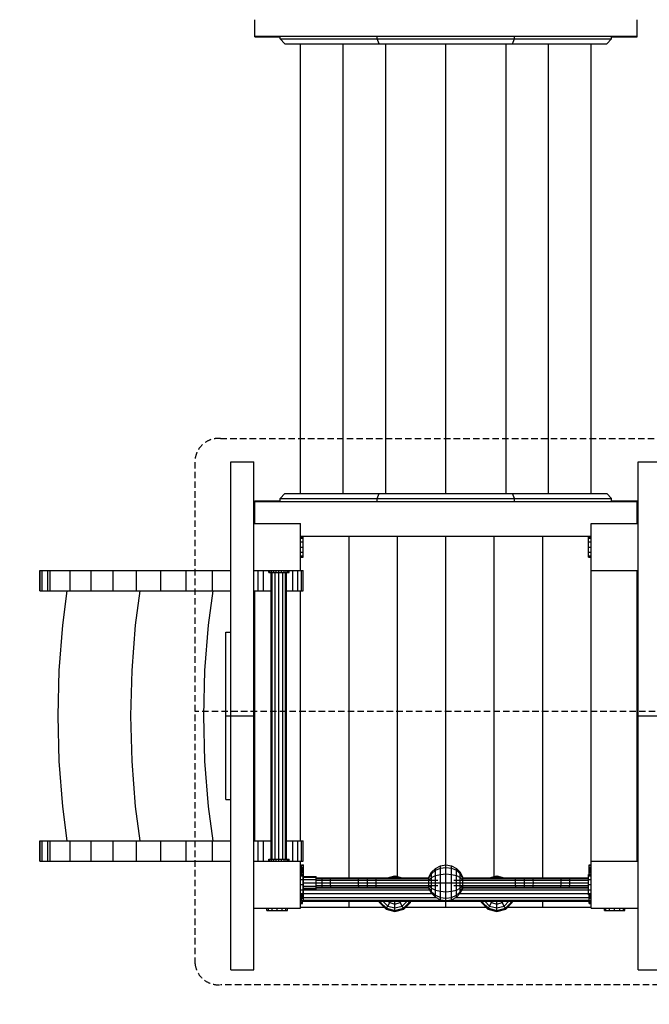
# Model space of a CAD drawing. Extents: x 4174 to 11212, y 1898 to 9007.
# Drawn here: x 5968 to 7203, y 3837 to 5769 of the extents above; entities that cross this region are included whole.
import ezdxf

# ---------------------------------------------------------------- set-up
doc = ezdxf.new("R2010")
doc.units = 0
doc.linetypes.add('DASHED', pattern=[19.05, 12.7, -6.35])

msp = doc.modelspace()

# ---------------------------------------------------------------- linework, layer by layer
at = {"color": 32, "linetype": 'Continuous'}
for p, q in [((6428.8, 5735), (6428.8, 5768.5)), ((7178.8, 5736.5), (7178.8, 5768.5)), ((7178.8, 5735), (7178.8, 5768.5)), ((6428.8, 5736.5), (7178.8, 5736.5)), ((6478.8, 5731), (6478.8, 5736.5)), ((6669.2, 5731), (6669.2, 5736.5)), ((6938.4, 5731), (6938.4, 5736.5)), ((7128.8, 5731), (7128.8, 5736.5)), ((6428.8, 5735), (6478.8, 5735)), ((6478.8, 5731), (6669.2, 5731)), ((6488, 5721), (6478.8, 5731)), ((6488, 5721), (6673, 5721)), ((6518.8, 4839), (6518.8, 5721)), ((6602.3, 4839), (6602.3, 5721)), ((6669.2, 5731), (6938.4, 5731)), ((6673, 5721), (6669.2, 5731)), ((6673, 5721), (6934.6, 5721)), ((6685.7, 4839), (6685.7, 5721)), ((6803.8, 4839), (6803.8, 5721)), ((6921.8, 4839), (6921.8, 5721)), ((6934.6, 5721), (6938.4, 5731)), ((6934.6, 5721), (7119.6, 5721)), ((6938.4, 5731), (7128.8, 5731)), ((7005.3, 4839), (7005.3, 5721)), ((7088.8, 4839), (7088.8, 5721)), ((7119.6, 5721), (7128.8, 5731)), ((7128.8, 5735), (7178.8, 5735)), ((6381.8, 4901.1), (6426.8, 4901.1)), ((6381.8, 4403), (6381.8, 4901.1)), ((6426.8, 4780), (6426.8, 4901.1)), ((7180.8, 4901.1), (7225.8, 4901.1)), ((7180.8, 4780), (7180.8, 4901.1)), ((6478.8, 4829), (6488, 4839)), ((6478.8, 4829), (6669.2, 4829)), ((6478.8, 4823.5), (6478.8, 4829)), ((6488, 4839), (6673, 4839)), ((6669.2, 4829), (6673, 4839)), ((6669.2, 4829), (6938.4, 4829)), ((6669.2, 4823.5), (6669.2, 4829)), ((6673, 4839), (6934.6, 4839)), ((6938.4, 4829), (6934.6, 4839)), ((6934.6, 4839), (7088.8, 4839)), ((6938.4, 4823.5), (6938.4, 4829)), ((6938.4, 4829), (7128.8, 4829)), ((7088.8, 4839), (7119.6, 4839)), ((7128.8, 4829), (7119.6, 4839)), ((7128.8, 4823.5), (7128.8, 4829)), ((6428.8, 4780), (6428.8, 4825)), ((6428.8, 4825), (6478.8, 4825)), ((6428.8, 4780), (6428.8, 4823.5)), ((6428.8, 4823.5), (7178.8, 4823.5)), ((7128.8, 4825), (7178.8, 4825)), ((7178.8, 4780), (7178.8, 4825)), ((7178.8, 4780), (7178.8, 4825)), ((6426.8, 4688), (6426.8, 4780)), ((6426.8, 4780), (6428.8, 4780)), ((6518.8, 4778), (6518.8, 4780)), ((6518.8, 4688), (6518.8, 4778)), ((7088.8, 4780), (7180.8, 4780)), ((7088.8, 4778), (7088.8, 4780)), ((7088.8, 4688), (7088.8, 4778)), ((7180.8, 4733), (7180.8, 4780)), ((6518.8, 4755.5), (7088.8, 4755.5)), ((6613.8, 4085.5), (6613.8, 4755.5)), ((6708.8, 4088), (6708.8, 4755.5)), ((6803.8, 4110.5), (6803.8, 4755.5)), ((6898.8, 4088), (6898.8, 4755.5)), ((6993.8, 4085.5), (6993.8, 4755.5)), ((7180.8, 4688), (7180.8, 4733)), ((6007.2, 4648), (6007.2, 4688)), ((6007.2, 4688), (6007.8, 4688)), ((6007.8, 4648), (6007.8, 4688)), ((6007.8, 4688), (6011.5, 4688)), ((6011.5, 4648), (6011.5, 4688)), ((6011.5, 4688), (6022.9, 4688)), ((6022.9, 4648), (6022.9, 4688)), ((6022.9, 4688), (6027.6, 4688)), ((6027.6, 4648), (6027.6, 4688)), ((6027.6, 4688), (6066.6, 4688)), ((6066.6, 4648), (6066.6, 4688)), ((6066.6, 4688), (6107.7, 4688)), ((6107.7, 4648), (6107.7, 4688)), ((6107.7, 4688), (6151.2, 4688)), ((6151.2, 4648), (6151.2, 4688)), ((6151.2, 4688), (6196.7, 4688)), ((6196.7, 4648), (6196.7, 4688)), ((6196.7, 4688), (6244.4, 4688)), ((6244.4, 4648), (6244.4, 4688)), ((6244.4, 4688), (6294.1, 4688)), ((6294.1, 4648), (6294.1, 4688)), ((6294.1, 4688), (6345.7, 4688)), ((6345.7, 4648), (6345.7, 4688)), ((6345.7, 4688), (6381.8, 4688)), ((6426.8, 4403), (6426.8, 4688)), ((6426.8, 4688), (6428.8, 4688)), ((6428.8, 4688), (6513.6, 4688)), ((6435.4, 4648), (6435.4, 4688)), ((6446.2, 4648), (6446.2, 4688)), ((6503.3, 4648), (6503.3, 4688)), ((6513.6, 4648), (6513.6, 4688)), ((6513.6, 4688), (6520.6, 4688)), ((6520.6, 4648), (6520.6, 4688)), ((6520.6, 4688), (6523.8, 4688)), ((6523.8, 4648), (6523.8, 4688)), ((7088.8, 4118), (7088.8, 4688)), ((7088.8, 4688), (7180.8, 4688)), ((7178.8, 4118), (7178.8, 4688)), ((7180.8, 4403), (7180.8, 4688)), ((6007.2, 4648), (6007.8, 4648)), ((6007.8, 4648), (6011.5, 4648)), ((6011.5, 4648), (6022.9, 4648)), ((6022.9, 4648), (6027.6, 4648)), ((6027.6, 4648), (6066.6, 4648)), ((6052.2, 4580.7), (6061.1, 4648)), ((6066.6, 4648), (6107.7, 4648)), ((6107.7, 4648), (6151.2, 4648)), ((6151.2, 4648), (6196.7, 4648)), ((6195.2, 4580.7), (6204.1, 4648)), ((6196.7, 4648), (6244.4, 4648)), ((6244.4, 4648), (6294.1, 4648)), ((6294.1, 4648), (6345.7, 4648)), ((6338.2, 4580.7), (6347.1, 4648)), ((6345.7, 4648), (6381.8, 4648)), ((6426.8, 4648), (6435.4, 4648)), ((6428.8, 4158), (6428.8, 4648)), ((6428.8, 4158), (6428.8, 4648)), ((6428.8, 4158), (6428.8, 4648)), ((6435.4, 4648), (6446.2, 4648)), ((6446.2, 4648), (6461, 4648)), ((6491.3, 4648), (6503.3, 4648)), ((6503.3, 4648), (6513.6, 4648)), ((6513.6, 4648), (6520.6, 4648)), ((6518.8, 4158), (6518.8, 4648)), ((6520.6, 4648), (6523.8, 4648)), ((6045.2, 4492), (6052.2, 4580.7)), ((6188.2, 4492), (6195.2, 4580.7)), ((6331.2, 4492), (6338.2, 4580.7)), ((6042.9, 4403), (6045.2, 4492)), ((6185.9, 4403), (6188.2, 4492)), ((6328.9, 4403), (6331.2, 4492)), ((6045.2, 4314), (6042.9, 4403)), ((6188.2, 4314), (6185.9, 4403)), ((6331.2, 4314), (6328.9, 4403)), ((6381.8, 4403), (6426.8, 4403)), ((6381.8, 3904.9), (6381.8, 4403)), ((6426.8, 4118), (6426.8, 4403)), ((7180.8, 4403), (7225.8, 4403)), ((7180.8, 4118), (7180.8, 4403)), ((6052.2, 4225.3), (6045.2, 4314)), ((6195.2, 4225.3), (6188.2, 4314)), ((6338.2, 4225.3), (6331.2, 4314)), ((6061, 4158), (6052.2, 4225.3)), ((6204, 4158), (6195.2, 4225.3)), ((6347, 4158), (6338.2, 4225.3)), ((6007.2, 4158), (6007.8, 4158)), ((6007.2, 4118), (6007.2, 4158)), ((6007.8, 4118), (6007.8, 4158)), ((6007.8, 4158), (6011.5, 4158)), ((6011.5, 4118), (6011.5, 4158)), ((6011.5, 4158), (6022.9, 4158)), ((6022.9, 4158), (6027.6, 4158)), ((6022.9, 4118), (6022.9, 4158)), ((6027.6, 4118), (6027.6, 4158)), ((6027.6, 4158), (6066.6, 4158)), ((6066.6, 4118), (6066.6, 4158)), ((6066.6, 4158), (6107.7, 4158)), ((6107.7, 4118), (6107.7, 4158)), ((6107.7, 4158), (6151.2, 4158)), ((6151.2, 4118), (6151.2, 4158)), ((6151.2, 4158), (6196.7, 4158)), ((6196.7, 4118), (6196.7, 4158)), ((6196.7, 4158), (6244.4, 4158)), ((6244.4, 4118), (6244.4, 4158)), ((6244.4, 4158), (6294.1, 4158)), ((6294.1, 4118), (6294.1, 4158)), ((6294.1, 4158), (6345.7, 4158)), ((6345.7, 4118), (6345.7, 4158)), ((6345.7, 4158), (6381.8, 4158)), ((6426.8, 4158), (6435.4, 4158)), ((6435.4, 4158), (6446.2, 4158)), ((6435.4, 4118), (6435.4, 4158)), ((6446.2, 4118), (6446.2, 4158)), ((6446.2, 4158), (6461, 4158)), ((6491.3, 4158), (6503.3, 4158)), ((6503.3, 4118), (6503.3, 4158)), ((6503.3, 4158), (6513.6, 4158)), ((6513.6, 4158), (6520.6, 4158)), ((6513.6, 4118), (6513.6, 4158)), ((6520.6, 4118), (6520.6, 4158)), ((6520.6, 4158), (6523.8, 4158)), ((6523.8, 4118), (6523.8, 4158)), ((6007.2, 4118), (6007.8, 4118)), ((6007.8, 4118), (6011.5, 4118)), ((6011.5, 4118), (6022.9, 4118)), ((6022.9, 4118), (6027.6, 4118)), ((6027.6, 4118), (6066.6, 4118)), ((6066.6, 4118), (6107.7, 4118)), ((6107.7, 4118), (6151.2, 4118)), ((6151.2, 4118), (6196.7, 4118)), ((6196.7, 4118), (6244.4, 4118)), ((6244.4, 4118), (6294.1, 4118)), ((6294.1, 4118), (6345.7, 4118)), ((6345.7, 4118), (6381.8, 4118)), ((6426.8, 4026), (6426.8, 4118)), ((6426.8, 4118), (6428.8, 4118)), ((6428.8, 4118), (6513.6, 4118)), ((6513.6, 4118), (6520.6, 4118)), ((6518.8, 4028), (6518.8, 4118)), ((6520.6, 4118), (6523.8, 4118)), ((7088.8, 4028), (7088.8, 4118)), ((7088.8, 4118), (7180.8, 4118)), ((7180.8, 4073), (7180.8, 4118)), ((7180.8, 4026), (7180.8, 4073)), ((6613.8, 4028), (6613.8, 4039.4)), ((6803.8, 4028), (6803.8, 4039.4)), ((6993.8, 4028), (6993.8, 4039.4)), ((6426.8, 3904.9), (6426.8, 4026)), ((6426.8, 4026), (6518.8, 4026)), ((6518.8, 4028), (6613.8, 4028)), ((6518.8, 4026), (6518.8, 4028)), ((6613.8, 4028), (6682.4, 4028)), ((6725.2, 4028), (6803.8, 4028)), ((6803.8, 4028), (6882.4, 4028)), ((6925.2, 4028), (6993.8, 4028)), ((6993.8, 4028), (7088.8, 4028)), ((7088.8, 4026), (7088.8, 4028)), ((7088.8, 4026), (7180.8, 4026)), ((7180.8, 3904.9), (7180.8, 4026)), ((6381.8, 3904.9), (6426.8, 3904.9)), ((7180.8, 3904.9), (7225.8, 3904.9))]:
    msp.add_line(p, q, dxfattribs=at)
at = {"color": 1, "linetype": 'Continuous'}
for p, q in [((6428.8, 4780), (6518.8, 4780)), ((6770.6, 4086.5), (6775.5, 4096.1)), ((6775.5, 4096.1), (6783.2, 4103.8)), ((6775.5, 4093.3), (6783.2, 4100)), ((6775.5, 4093.3), (6775.5, 4096.1)), ((6783.2, 4103.8), (6793, 4108.8)), ((6783.2, 4100), (6793, 4104.3)), ((6783.2, 4100), (6783.2, 4103.8)), ((6783.2, 4089.7), (6783.2, 4100)), ((6793, 4108.8), (6803.8, 4110.5)), ((6793, 4104.3), (6793, 4108.8)), ((6793, 4104.3), (6803.8, 4105.8)), ((6793, 4092.1), (6793, 4104.3)), ((6803.8, 4105.8), (6803.8, 4110.5)), ((6803.8, 4110.5), (6814.6, 4108.8)), ((6803.8, 4093), (6803.8, 4105.8)), ((6803.8, 4105.8), (6814.6, 4104.3)), ((6814.6, 4104.3), (6814.6, 4108.8)), ((6814.6, 4108.8), (6824.4, 4103.8)), ((6814.6, 4092.1), (6814.6, 4104.3)), ((6814.6, 4104.3), (6824.4, 4100)), ((6824.4, 4100), (6824.4, 4103.8)), ((6832.1, 4096.1), (6824.4, 4103.8)), ((6824.4, 4089.7), (6824.4, 4100)), ((6824.4, 4100), (6832.1, 4093.3)), ((6832.1, 4093.3), (6832.1, 4096.1)), ((6837, 4086.5), (6832.1, 4096.1)), ((6770.6, 4085), (6775.5, 4093.3)), ((6770.6, 4085), (6770.6, 4086.5)), ((6770.6, 4081), (6775.5, 4085.8)), ((6770.6, 4081), (6770.6, 4085)), ((6770.6, 4075.5), (6770.6, 4081)), ((6770.6, 4075.5), (6837, 4075.5)), ((6770.6, 4070), (6770.6, 4075.5)), ((6775.5, 4085.8), (6775.5, 4093.3)), ((6775.5, 4085.8), (6783.2, 4089.7)), ((6775.5, 4075.5), (6775.5, 4085.8)), ((6775.5, 4065.2), (6775.5, 4075.5)), ((6783.2, 4089.7), (6793, 4092.1)), ((6783.2, 4075.5), (6783.2, 4089.7)), ((6783.2, 4061.3), (6783.2, 4075.5)), ((6793, 4092.1), (6803.8, 4093)), ((6793, 4075.5), (6793, 4092.1)), ((6793, 4058.9), (6793, 4075.5)), ((6803.8, 4075.5), (6803.8, 4093)), ((6803.8, 4093), (6814.6, 4092.1)), ((6803.8, 4058), (6803.8, 4075.5)), ((6814.6, 4075.5), (6814.6, 4092.1)), ((6814.6, 4092.1), (6824.4, 4089.7)), ((6814.6, 4058.9), (6814.6, 4075.5)), ((6824.4, 4075.5), (6824.4, 4089.7)), ((6824.4, 4089.7), (6832.1, 4085.8)), ((6824.4, 4061.3), (6824.4, 4075.5)), ((6832.1, 4085.8), (6832.1, 4093.3)), ((6837, 4085), (6832.1, 4093.3)), ((6832.1, 4075.5), (6832.1, 4085.8)), ((6832.1, 4085.8), (6837, 4081)), ((6832.1, 4065.2), (6832.1, 4075.5)), ((6837, 4085), (6837, 4086.5)), ((6837, 4081), (6837, 4085)), ((6837, 4075.5), (6837, 4081)), ((6837, 4070), (6837, 4075.5)), ((6770.6, 4070), (6775.5, 4065.2)), ((6770.6, 4066), (6770.6, 4070)), ((6775.5, 4057.7), (6770.6, 4066)), ((6770.6, 4064.5), (6770.6, 4066)), ((6775.5, 4054.9), (6770.6, 4064.5)), ((6775.5, 4057.7), (6775.5, 4065.2)), ((6775.5, 4065.2), (6783.2, 4061.3)), ((6775.5, 4054.9), (6775.5, 4057.7)), ((6775.5, 4057.7), (6783.2, 4051)), ((6783.2, 4051), (6783.2, 4061.3)), ((6783.2, 4061.3), (6793, 4058.9)), ((6793, 4046.7), (6793, 4058.9)), ((6793, 4058.9), (6803.8, 4058)), ((6803.8, 4058), (6814.6, 4058.9)), ((6803.8, 4045.2), (6803.8, 4058)), ((6814.6, 4058.9), (6824.4, 4061.3)), ((6814.6, 4046.7), (6814.6, 4058.9)), ((6824.4, 4061.3), (6832.1, 4065.2)), ((6824.4, 4051), (6824.4, 4061.3)), ((6824.4, 4051), (6832.1, 4057.7)), ((6832.1, 4065.2), (6837, 4070)), ((6832.1, 4057.7), (6837, 4066)), ((6832.1, 4057.7), (6832.1, 4065.2)), ((6832.1, 4054.9), (6837, 4064.5)), ((6832.1, 4054.9), (6832.1, 4057.7)), ((6837, 4066), (6837, 4070)), ((6837, 4064.5), (6837, 4066)), ((6783.2, 4047.2), (6775.5, 4054.9)), ((6783.2, 4047.2), (6783.2, 4051)), ((6783.2, 4051), (6793, 4046.7)), ((6783.2, 4047.2), (6793, 4042.2)), ((6793, 4042.2), (6793, 4046.7)), ((6793, 4046.7), (6803.8, 4045.2)), ((6793, 4042.2), (6803.8, 4040.5)), ((6803.8, 4045.2), (6814.6, 4046.7)), ((6803.8, 4040.5), (6803.8, 4045.2)), ((6803.8, 4040.5), (6814.6, 4042.2)), ((6814.6, 4046.7), (6824.4, 4051)), ((6814.6, 4042.2), (6824.4, 4047.2)), ((6814.6, 4042.2), (6814.6, 4046.7)), ((6824.4, 4047.2), (6832.1, 4054.9)), ((6824.4, 4047.2), (6824.4, 4051))]:
    msp.add_line(p, q, dxfattribs=at)
at = {"linetype": 'Continuous'}
for p, q in [((6518.8, 4754), (6523.8, 4754)), ((6518.8, 4751.3), (6523.8, 4751.3)), ((6523.8, 4751.3), (6523.8, 4754)), ((6523.8, 4744), (6523.8, 4751.3)), ((7083.8, 4754), (7088.8, 4754)), ((7083.8, 4751.3), (7083.8, 4754)), ((7083.8, 4751.3), (7088.8, 4751.3)), ((7083.8, 4744), (7083.8, 4751.3)), ((6518.8, 4744), (6523.8, 4744)), ((6518.8, 4734), (6523.8, 4734)), ((6523.8, 4734), (6523.8, 4744)), ((6523.8, 4724), (6523.8, 4734)), ((7083.8, 4744), (7088.8, 4744)), ((7083.8, 4734), (7083.8, 4744)), ((7083.8, 4734), (7088.8, 4734)), ((7083.8, 4724), (7083.8, 4734)), ((6518.8, 4724), (6523.8, 4724)), ((6518.8, 4716.7), (6523.8, 4716.7)), ((6518.8, 4714), (6523.8, 4714)), ((6523.8, 4716.7), (6523.8, 4724)), ((6523.8, 4714), (6523.8, 4716.7)), ((7083.8, 4724), (7088.8, 4724)), ((7083.8, 4716.7), (7083.8, 4724)), ((7083.8, 4716.7), (7088.8, 4716.7)), ((7083.8, 4714), (7083.8, 4716.7)), ((7083.8, 4714), (7088.8, 4714)), ((6456.3, 4684), (6456.3, 4688)), ((6456.3, 4684), (6457, 4684)), ((6457, 4684), (6457, 4688)), ((6457, 4684), (6459, 4684)), ((6459, 4684), (6459, 4688)), ((6459, 4684), (6462.2, 4684)), ((6461.3, 4122), (6461.3, 4684)), ((6462.2, 4684), (6462.2, 4688)), ((6462.2, 4684), (6466.3, 4684)), ((6463.3, 4122), (6463.3, 4684)), ((6466.3, 4684), (6466.3, 4688)), ((6466.3, 4684), (6471.1, 4684)), ((6468.8, 4122), (6468.8, 4684)), ((6471.1, 4684), (6471.1, 4688)), ((6471.1, 4684), (6476.3, 4684)), ((6476.3, 4684), (6476.3, 4688)), ((6476.3, 4684), (6481.5, 4684)), ((6476.3, 4122), (6476.3, 4684)), ((6481.5, 4684), (6481.5, 4688)), ((6481.5, 4684), (6486.3, 4684)), ((6483.8, 4122), (6483.8, 4684)), ((6486.3, 4684), (6486.3, 4688)), ((6486.3, 4684), (6490.4, 4684)), ((6489.3, 4122), (6489.3, 4684)), ((6490.4, 4684), (6490.4, 4688)), ((6490.4, 4684), (6493.6, 4684)), ((6491.3, 4122), (6491.3, 4684)), ((6493.6, 4684), (6493.6, 4688)), ((6493.6, 4684), (6495.6, 4684)), ((6495.6, 4684), (6495.6, 4688)), ((6495.6, 4684), (6496.3, 4684)), ((6496.3, 4684), (6496.3, 4688)), ((6456.3, 4122), (6457, 4122)), ((6456.3, 4118), (6456.3, 4122)), ((6457, 4118), (6457, 4122)), ((6457, 4122), (6459, 4122)), ((6459, 4118), (6459, 4122)), ((6459, 4122), (6462.2, 4122)), ((6462.2, 4118), (6462.2, 4122)), ((6462.2, 4122), (6466.3, 4122)), ((6466.3, 4118), (6466.3, 4122)), ((6466.3, 4122), (6471.1, 4122)), ((6471.1, 4118), (6471.1, 4122)), ((6471.1, 4122), (6476.3, 4122)), ((6476.3, 4122), (6481.5, 4122)), ((6476.3, 4118), (6476.3, 4122)), ((6481.5, 4118), (6481.5, 4122)), ((6481.5, 4122), (6486.3, 4122)), ((6486.3, 4118), (6486.3, 4122)), ((6486.3, 4122), (6490.4, 4122)), ((6490.4, 4118), (6490.4, 4122)), ((6490.4, 4122), (6493.6, 4122)), ((6493.6, 4118), (6493.6, 4122)), ((6493.6, 4122), (6495.6, 4122)), ((6495.6, 4118), (6495.6, 4122)), ((6495.6, 4122), (6496.3, 4122)), ((6496.3, 4118), (6496.3, 4122)), ((6520.3, 4110.5), (6524.3, 4110.5)), ((6520.3, 4109.3), (6520.3, 4110.5)), ((6520.3, 4109.3), (6524.3, 4109.3)), ((6520.3, 4105.8), (6520.3, 4109.3)), ((6520.3, 4105.8), (6524.3, 4105.8)), ((6520.3, 4100.2), (6520.3, 4105.8)), ((6520.3, 4104.5), (6524.3, 4104.5)), ((6520.3, 4104), (6524.3, 4104)), ((6520.3, 4102.5), (6524.3, 4102.5)), ((6520.3, 4100.2), (6524.3, 4100.2)), ((6520.3, 4093), (6520.3, 4100.2)), ((6520.3, 4098.5), (6524.3, 4098.5)), ((6520.3, 4097), (6524.3, 4097)), ((6520.3, 4096.5), (6524.3, 4096.5)), ((6524.3, 4109.3), (6524.3, 4110.5)), ((6524.3, 4105.8), (6524.3, 4109.3)), ((6524.3, 4100.2), (6524.3, 4105.8)), ((6524.3, 4093), (6524.3, 4100.2)), ((7084.8, 4110.5), (7088.8, 4110.5)), ((7084.8, 4109.3), (7084.8, 4110.5)), ((7084.8, 4109.3), (7088.8, 4109.3)), ((7084.8, 4105.8), (7084.8, 4109.3)), ((7084.8, 4105.8), (7088.8, 4105.8)), ((7084.8, 4100.2), (7084.8, 4105.8)), ((7084.8, 4104.5), (7088.8, 4104.5)), ((7084.8, 4104), (7088.8, 4104)), ((7084.8, 4102.5), (7088.8, 4102.5)), ((7084.8, 4100.2), (7088.8, 4100.2)), ((7084.8, 4094.3), (7084.8, 4100.2)), ((7084.8, 4098.5), (7088.8, 4098.5)), ((7084.8, 4097), (7088.8, 4097)), ((7084.8, 4096.5), (7088.8, 4096.5)), ((6518.8, 4094.3), (6520.3, 4094.3)), ((6518.8, 4093.6), (6520.3, 4093.6)), ((6518.8, 4092), (6523.8, 4092)), ((6518.8, 4089.3), (6523.8, 4089.3)), ((6518.8, 4082), (6523.8, 4082)), ((6520.3, 4093), (6524.3, 4093)), ((6520.3, 4092), (6520.3, 4093)), ((6522.8, 4092), (6522.8, 4093.6)), ((6523.8, 4089.3), (6523.8, 4092)), ((6523.8, 4082), (6523.8, 4089.3)), ((6523.8, 4084.6), (6524.3, 4084.6)), ((6523.8, 4072), (6523.8, 4082)), ((6523.8, 4075.5), (6549.3, 4075.5)), ((6524.3, 4084.6), (6524.3, 4093)), ((6524.3, 4088), (6549.3, 4088)), ((6524.3, 4086.3), (6549.3, 4086.3)), ((6524.3, 4075.5), (6524.3, 4084.6)), ((6524.3, 4081.7), (6549.3, 4081.7)), ((6524.3, 4066.4), (6524.3, 4075.5)), ((6549.3, 4086.3), (6549.3, 4088)), ((6549.3, 4081.7), (6549.3, 4086.3)), ((6549.3, 4085.5), (6561.3, 4085.5)), ((6549.3, 4084.2), (6561.1, 4084.2)), ((6549.3, 4075.5), (6549.3, 4081.7)), ((6549.3, 4080.5), (6561, 4080.5)), ((6549.3, 4075.5), (6561, 4075.5)), ((6549.3, 4069.2), (6549.3, 4075.5)), ((6561, 4080.5), (6561.1, 4084.2)), ((6561, 4075.5), (6561, 4080.5)), ((6561, 4080.5), (6577.6, 4080.5)), ((6561, 4070.5), (6561, 4075.5)), ((6561, 4075.5), (6577.4, 4075.5)), ((6561.1, 4084.2), (6561.3, 4085.5)), ((6561.1, 4084.2), (6578.1, 4084.2)), ((6561.3, 4085.5), (6578.7, 4085.5)), ((6577.4, 4075.5), (6577.6, 4080.5)), ((6577.6, 4070.5), (6577.4, 4075.5)), ((6577.4, 4075.5), (6632.2, 4075.5)), ((6577.6, 4080.5), (6578.1, 4084.2)), ((6577.6, 4080.5), (6632.3, 4080.5)), ((6578.1, 4084.2), (6578.7, 4085.5)), ((6578.1, 4084.2), (6632.8, 4084.2)), ((6578.7, 4085.5), (6633.5, 4085.5)), ((6632.2, 4075.5), (6632.3, 4080.5)), ((6632.2, 4075.5), (6649.8, 4075.5)), ((6632.3, 4070.5), (6632.2, 4075.5)), ((6632.3, 4080.5), (6632.8, 4084.2)), ((6632.3, 4080.5), (6649.8, 4080.5)), ((6632.8, 4084.2), (6633.5, 4085.5)), ((6632.8, 4084.2), (6649.8, 4084.2)), ((6633.5, 4085.5), (6649.8, 4085.5)), ((6649.8, 4084.2), (6649.8, 4085.5)), ((6649.8, 4085.5), (6666, 4085.5)), ((6649.8, 4080.5), (6649.8, 4084.2)), ((6649.8, 4084.2), (6666.7, 4084.2)), ((6649.8, 4080.5), (6667.2, 4080.5)), ((6649.8, 4075.5), (6649.8, 4080.5)), ((6649.8, 4075.5), (6667.3, 4075.5)), ((6649.8, 4070.5), (6649.8, 4075.5)), ((6666.7, 4084.2), (6666, 4085.5)), ((6666, 4085.5), (6770.6, 4085.5)), ((6667.2, 4080.5), (6666.7, 4084.2)), ((6666.7, 4084.2), (6770.6, 4084.2)), ((6667.3, 4075.5), (6667.2, 4080.5)), ((6667.2, 4080.5), (6788.3, 4080.5)), ((6667.2, 4070.5), (6667.3, 4075.5)), ((6667.3, 4075.5), (6770.6, 4075.5)), ((6819.3, 4080.5), (6940.4, 4080.5)), ((6837, 4085.5), (6941.5, 4085.5)), ((6837, 4084.2), (6940.9, 4084.2)), ((6837, 4075.5), (6940.3, 4075.5)), ((6940.3, 4075.5), (6940.4, 4080.5)), ((6940.3, 4075.5), (6957.8, 4075.5)), ((6940.4, 4070.5), (6940.3, 4075.5)), ((6940.4, 4080.5), (6940.9, 4084.2)), ((6940.4, 4080.5), (6957.8, 4080.5)), ((6940.9, 4084.2), (6941.5, 4085.5)), ((6940.9, 4084.2), (6957.8, 4084.2)), ((6941.5, 4085.5), (6957.8, 4085.5)), ((6957.8, 4085.5), (6974.1, 4085.5)), ((6957.8, 4084.2), (6957.8, 4085.5)), ((6957.8, 4084.2), (6974.8, 4084.2)), ((6957.8, 4080.5), (6957.8, 4084.2)), ((6957.8, 4075.5), (6957.8, 4080.5)), ((6957.8, 4080.5), (6975.2, 4080.5)), ((6957.8, 4070.5), (6957.8, 4075.5)), ((6957.8, 4075.5), (6975.4, 4075.5)), ((6974.8, 4084.2), (6974.1, 4085.5)), ((6974.1, 4085.5), (7028.9, 4085.5)), ((6975.2, 4080.5), (6974.8, 4084.2)), ((6974.8, 4084.2), (7029.5, 4084.2)), ((6975.4, 4075.5), (6975.2, 4080.5)), ((6975.2, 4080.5), (7030, 4080.5)), ((6975.2, 4070.5), (6975.4, 4075.5)), ((6975.4, 4075.5), (7030.2, 4075.5)), ((7028.9, 4085.5), (7046.3, 4085.5)), ((7029.5, 4084.2), (7028.9, 4085.5)), ((7029.5, 4084.2), (7046.5, 4084.2)), ((7030, 4080.5), (7029.5, 4084.2)), ((7030, 4080.5), (7046.6, 4080.5)), ((7030.2, 4075.5), (7030, 4080.5)), ((7030, 4070.5), (7030.2, 4075.5)), ((7030.2, 4075.5), (7046.6, 4075.5)), ((7046.3, 4085.5), (7083.8, 4085.5)), ((7046.5, 4084.2), (7046.3, 4085.5)), ((7046.5, 4084.2), (7083.8, 4084.2)), ((7046.6, 4080.5), (7046.5, 4084.2)), ((7046.6, 4080.5), (7083.8, 4080.5)), ((7046.6, 4075.5), (7046.6, 4080.5)), ((7046.6, 4075.5), (7083.8, 4075.5)), ((7046.6, 4070.5), (7046.6, 4075.5)), ((7083.8, 4089.3), (7083.8, 4092)), ((7083.8, 4092), (7088.8, 4092)), ((7083.8, 4082), (7083.8, 4089.3)), ((7083.8, 4089.3), (7088.8, 4089.3)), ((7083.8, 4072), (7083.8, 4082)), ((7083.8, 4082), (7088.8, 4082)), ((7084.8, 4091.9), (7084.8, 4094.3)), ((7084.8, 4093), (7088.8, 4093)), ((6518.8, 4072), (6523.8, 4072)), ((6518.8, 4062), (6523.8, 4062)), ((6523.8, 4062), (6523.8, 4072)), ((6523.8, 4069.4), (6524.3, 4069.4)), ((6523.8, 4066.4), (6524.3, 4066.4)), ((6523.8, 4054.7), (6523.8, 4062)), ((6523.8, 4061.9), (6771.9, 4061.9)), ((6523.8, 4058), (6524.3, 4058)), ((6524.3, 4069.2), (6549.3, 4069.2)), ((6524.3, 4058), (6524.3, 4066.4)), ((6524.3, 4064.7), (6549.3, 4064.7)), ((6524.3, 4063), (6549.3, 4063)), ((6524.3, 4050.7), (6524.3, 4058)), ((6549.3, 4070.5), (6561, 4070.5)), ((6549.3, 4064.7), (6549.3, 4069.2)), ((6549.3, 4066.8), (6561.1, 4066.8)), ((6549.3, 4065.5), (6561.3, 4065.5)), ((6549.3, 4063), (6549.3, 4064.7)), ((6561.1, 4066.8), (6561, 4070.5)), ((6561, 4070.5), (6577.6, 4070.5)), ((6561.3, 4065.5), (6561.1, 4066.8)), ((6561.1, 4066.8), (6578.1, 4066.8)), ((6561.3, 4065.5), (6578.7, 4065.5)), ((6578.1, 4066.8), (6577.6, 4070.5)), ((6577.6, 4070.5), (6632.3, 4070.5)), ((6578.7, 4065.5), (6578.1, 4066.8)), ((6578.1, 4066.8), (6632.8, 4066.8)), ((6578.7, 4065.5), (6633.5, 4065.5)), ((6632.3, 4070.5), (6649.8, 4070.5)), ((6632.8, 4066.8), (6632.3, 4070.5)), ((6632.8, 4066.8), (6649.8, 4066.8)), ((6633.5, 4065.5), (6632.8, 4066.8)), ((6633.5, 4065.5), (6649.8, 4065.5)), ((6649.8, 4070.5), (6667.2, 4070.5)), ((6649.8, 4066.8), (6649.8, 4070.5)), ((6649.8, 4065.5), (6649.8, 4066.8)), ((6649.8, 4066.8), (6666.7, 4066.8)), ((6649.8, 4065.5), (6666, 4065.5)), ((6666, 4065.5), (6666.7, 4066.8)), ((6666, 4065.5), (6770.6, 4065.5)), ((6666.7, 4066.8), (6667.2, 4070.5)), ((6666.7, 4066.8), (6770.6, 4066.8)), ((6667.2, 4070.5), (6788.3, 4070.5)), ((6819.3, 4070.5), (6940.4, 4070.5)), ((6835.6, 4061.9), (7083.8, 4061.9)), ((6837, 4066.8), (6940.9, 4066.8)), ((6837, 4065.5), (6941.5, 4065.5)), ((6940.4, 4070.5), (6957.8, 4070.5)), ((6940.9, 4066.8), (6940.4, 4070.5)), ((6941.5, 4065.5), (6940.9, 4066.8)), ((6940.9, 4066.8), (6957.8, 4066.8)), ((6941.5, 4065.5), (6957.8, 4065.5)), ((6957.8, 4070.5), (6975.2, 4070.5)), ((6957.8, 4066.8), (6957.8, 4070.5)), ((6957.8, 4066.8), (6974.8, 4066.8)), ((6957.8, 4065.5), (6957.8, 4066.8)), ((6957.8, 4065.5), (6974.1, 4065.5)), ((6974.1, 4065.5), (6974.8, 4066.8)), ((6974.1, 4065.5), (7028.9, 4065.5)), ((6974.8, 4066.8), (6975.2, 4070.5)), ((6974.8, 4066.8), (7029.5, 4066.8)), ((6975.2, 4070.5), (7030, 4070.5)), ((7028.9, 4065.5), (7029.5, 4066.8)), ((7028.9, 4065.5), (7046.3, 4065.5)), ((7029.5, 4066.8), (7030, 4070.5)), ((7029.5, 4066.8), (7046.5, 4066.8)), ((7030, 4070.5), (7046.6, 4070.5)), ((7046.3, 4065.5), (7046.5, 4066.8)), ((7046.3, 4065.5), (7083.8, 4065.5)), ((7046.5, 4066.8), (7046.6, 4070.5)), ((7046.5, 4066.8), (7083.8, 4066.8)), ((7046.6, 4070.5), (7083.8, 4070.5)), ((7083.8, 4062), (7083.8, 4072)), ((7083.8, 4072), (7088.8, 4072)), ((7083.8, 4054.7), (7083.8, 4062)), ((7083.8, 4062), (7088.8, 4062)), ((6518.8, 4054.7), (6523.8, 4054.7)), ((6518.8, 4052), (6523.8, 4052)), ((6518.8, 4041.5), (6520.3, 4041.7)), ((6518.8, 4038), (6522.8, 4038)), ((6520.3, 4050.7), (6520.3, 4052)), ((6520.3, 4050.7), (6524.3, 4050.7)), ((6520.3, 4045.2), (6520.3, 4050.7)), ((6520.3, 4048.5), (6524.3, 4048.5)), ((6520.3, 4047), (6524.3, 4047)), ((6520.3, 4046.5), (6524.3, 4046.5)), ((6520.3, 4045.2), (6524.3, 4045.2)), ((6520.3, 4041.7), (6520.3, 4045.2)), ((6520.3, 4041.7), (6524.3, 4041.7)), ((6520.3, 4040.5), (6520.3, 4041.7)), ((6520.3, 4040.5), (6524.3, 4040.5)), ((6522.8, 4040.5), (6522.8, 4041.5)), ((6522.8, 4041.4), (6798.2, 4041.4)), ((6522.8, 4036.2), (6522.8, 4040.5)), ((6522.8, 4039.4), (7084.8, 4039.4)), ((6523.8, 4052), (6523.8, 4054.7)), ((6523.8, 4054.5), (6524.3, 4054.5)), ((6523.8, 4054), (6524.3, 4054)), ((6523.8, 4052.5), (6524.3, 4052.5)), ((6524.3, 4054.4), (6776, 4054.4)), ((6524.3, 4045.2), (6524.3, 4050.7)), ((6524.3, 4046.9), (6783.8, 4046.9)), ((6524.3, 4041.7), (6524.3, 4045.2)), ((6524.3, 4040.5), (6524.3, 4041.7)), ((6809.3, 4041.4), (7084.8, 4041.4)), ((6823.8, 4046.9), (7084.8, 4046.9)), ((6831.6, 4054.4), (7083.8, 4054.4)), ((7083.8, 4052), (7083.8, 4054.7)), ((7083.8, 4054.7), (7088.8, 4054.7)), ((7083.8, 4052), (7088.8, 4052)), ((7084.8, 4050.7), (7084.8, 4052)), ((7084.8, 4045.9), (7084.8, 4050.9)), ((7084.8, 4050.7), (7088.8, 4050.7)), ((7084.8, 4048.5), (7088.8, 4048.5)), ((7084.8, 4047), (7088.8, 4047)), ((7084.8, 4046.5), (7088.8, 4046.5)), ((7084.8, 4041.5), (7084.8, 4045.9)), ((7084.8, 4045.2), (7088.8, 4045.2)), ((7084.8, 4041.5), (7088.8, 4041.5)), ((7084.8, 4038), (7084.8, 4041.5)), ((7084.8, 4040.5), (7088.8, 4040.5)), ((7084.8, 4038), (7088.8, 4038)), ((7084.8, 4036.2), (7084.8, 4038)), ((6452.8, 4021), (6452.8, 4026)), ((6452.8, 4021), (6455.5, 4021)), ((6455.5, 4021), (6455.5, 4026)), ((6455.5, 4021), (6462.8, 4021)), ((6462.8, 4021), (6462.8, 4026)), ((6462.8, 4021), (6472.8, 4021)), ((6472.8, 4021), (6472.8, 4026)), ((6472.8, 4021), (6482.8, 4021)), ((6482.8, 4021), (6482.8, 4026)), ((6482.8, 4021), (6490.1, 4021)), ((6490.1, 4021), (6490.1, 4026)), ((6490.1, 4021), (6492.8, 4021)), ((6492.8, 4021), (6492.8, 4026)), ((6518.8, 4035.6), (6522.8, 4035.6)), ((6518.8, 4034.7), (6522.8, 4034.7)), ((6522.8, 4034.7), (6522.8, 4036.2)), ((7084.8, 4034.7), (7084.8, 4036.2)), ((7084.8, 4035.6), (7088.8, 4035.6)), ((7084.8, 4034.7), (7088.8, 4034.7)), ((7114.8, 4021), (7114.8, 4026)), ((7114.8, 4021), (7117.5, 4021)), ((7117.5, 4021), (7117.5, 4026)), ((7117.5, 4021), (7124.8, 4021)), ((7124.8, 4021), (7124.8, 4026)), ((7124.8, 4021), (7134.8, 4021)), ((7134.8, 4021), (7134.8, 4026)), ((7134.8, 4021), (7144.8, 4021)), ((7144.8, 4021), (7144.8, 4026)), ((7144.8, 4021), (7152.1, 4021)), ((7152.1, 4021), (7152.1, 4026)), ((7152.1, 4021), (7154.8, 4021)), ((7154.8, 4021), (7154.8, 4026))]:
    msp.add_line(p, q, dxfattribs=at)
at = {"color": 40, "linetype": 'Continuous'}
for p, q in [((6371.8, 4567.2), (6381.8, 4567.2)), ((6371.8, 4403), (6371.8, 4567.2)), ((6371.8, 4403), (6381.8, 4403)), ((6371.8, 4238.8), (6371.8, 4403)), ((6371.8, 4238.8), (6381.8, 4238.8)), ((6689.4, 4085.5), (6703.8, 4089.4)), ((6695.7, 4085.5), (6703.8, 4087.7)), ((6703.8, 4087.7), (6703.8, 4089.4)), ((6703.8, 4089.4), (6718.2, 4085.5)), ((6703.8, 4085.5), (6703.8, 4087.7)), ((6703.8, 4087.7), (6711.8, 4085.5)), ((6889.3, 4085.5), (6903.8, 4089.4)), ((6895.7, 4085.5), (6903.8, 4087.7)), ((6903.8, 4089.4), (6918.3, 4085.5)), ((6903.8, 4087.7), (6903.8, 4089.4)), ((6903.8, 4085.5), (6903.8, 4087.7)), ((6903.8, 4087.7), (6911.9, 4085.5)), ((6673.5, 4036.9), (6672.8, 4039.4)), ((6673.5, 4036.9), (6675, 4037.7)), ((6673.5, 4036.9), (6686.3, 4024.1)), ((6675, 4037.7), (6674.5, 4039.4)), ((6675, 4037.7), (6677.8, 4039.4)), ((6675, 4037.7), (6687.2, 4025.5)), ((6680.1, 4039.4), (6689.6, 4029.8)), ((6689.6, 4029.8), (6693.5, 4036.6)), ((6690.7, 4039.4), (6693.5, 4036.6)), ((6693.5, 4036.6), (6695.1, 4039.4)), ((6693.5, 4036.6), (6703.8, 4033.8)), ((6703.8, 4033.8), (6703.8, 4039.4)), ((6703.8, 4033.8), (6714.1, 4036.6)), ((6714.1, 4036.6), (6712.5, 4039.4)), ((6714.1, 4036.6), (6716.9, 4039.4)), ((6718, 4029.8), (6714.1, 4036.6)), ((6718, 4029.8), (6727.5, 4039.4)), ((6720.4, 4025.5), (6732.6, 4037.7)), ((6721.3, 4024.1), (6734.1, 4036.9)), ((6729.8, 4039.4), (6732.6, 4037.7)), ((6732.6, 4037.7), (6733.1, 4039.4)), ((6732.6, 4037.7), (6734.1, 4036.9)), ((6734.1, 4036.9), (6734.8, 4039.4)), ((6873.5, 4036.9), (6872.8, 4039.4)), ((6873.5, 4036.9), (6875, 4037.7)), ((6886.3, 4024.1), (6873.5, 4036.9)), ((6875, 4037.7), (6874.5, 4039.4)), ((6875, 4037.7), (6877.8, 4039.4)), ((6887.2, 4025.5), (6875, 4037.7)), ((6880.1, 4039.4), (6889.6, 4029.8)), ((6889.6, 4029.8), (6893.5, 4036.6)), ((6893.5, 4036.6), (6890.7, 4039.4)), ((6893.5, 4036.6), (6895.1, 4039.4)), ((6893.5, 4036.6), (6903.8, 4033.8)), ((6903.8, 4033.8), (6903.8, 4039.4)), ((6903.8, 4033.8), (6914.1, 4036.6)), ((6914.1, 4036.6), (6912.5, 4039.4)), ((6914.1, 4036.6), (6916.9, 4039.4)), ((6918, 4029.8), (6914.1, 4036.6)), ((6918, 4029.8), (6927.5, 4039.4)), ((6920.4, 4025.5), (6932.6, 4037.7)), ((6921.3, 4024.1), (6934.1, 4036.9)), ((6929.8, 4039.4), (6932.6, 4037.7)), ((6932.6, 4037.7), (6933.1, 4039.4)), ((6932.6, 4037.7), (6934.1, 4036.9)), ((6934.1, 4036.9), (6934.8, 4039.4)), ((6686.3, 4024.1), (6687.2, 4025.5)), ((6686.3, 4024.1), (6703.8, 4019.4)), ((6687.2, 4025.5), (6689.6, 4029.8)), ((6687.2, 4025.5), (6703.8, 4021.1)), ((6689.6, 4029.8), (6703.8, 4026.1)), ((6703.8, 4026.1), (6703.8, 4033.8)), ((6703.8, 4026.1), (6718, 4029.8)), ((6703.8, 4021.1), (6703.8, 4026.1)), ((6703.8, 4021.1), (6720.4, 4025.5)), ((6703.8, 4019.4), (6721.3, 4024.1)), ((6703.8, 4019.4), (6703.8, 4021.1)), ((6720.4, 4025.5), (6718, 4029.8)), ((6721.3, 4024.1), (6720.4, 4025.5)), ((6886.3, 4024.1), (6887.2, 4025.5)), ((6886.3, 4024.1), (6903.8, 4019.4)), ((6887.2, 4025.5), (6889.6, 4029.8)), ((6887.2, 4025.5), (6903.8, 4021.1)), ((6889.6, 4029.8), (6903.8, 4026.1)), ((6903.8, 4026.1), (6903.8, 4033.8)), ((6903.8, 4026.1), (6918, 4029.8)), ((6903.8, 4021.1), (6903.8, 4026.1)), ((6903.8, 4021.1), (6920.4, 4025.5)), ((6903.8, 4019.4), (6921.3, 4024.1)), ((6903.8, 4019.4), (6903.8, 4021.1)), ((6920.4, 4025.5), (6918, 4029.8)), ((6921.3, 4024.1), (6920.4, 4025.5))]:
    msp.add_line(p, q, dxfattribs=at)
at = {"color": 7, "linetype": 'DASHED'}
msp.add_line((7271.7, 4411.3), (6311.7, 4411.3), dxfattribs=at)
at = {"color": 5, "linetype": 'DASHED'}
msp.add_lwpolyline([(6042.8, 2523, -0.414214), (4542.8, 4023), (4542.8, 4852.8, -0.167489), (4224.3, 5777), (4224.3, 6537, -0.414214), (5724.3, 8037), (7183.8, 8037, -0.352366), (8649, 6858), (8937.8, 6858, -0.414214), (10437.8, 5358), (10437.8, 3448, -0.414214), (8937.8, 1948), (8177.8, 1948, -0.230532), (6997, 2523)], format="xyb", close=True, dxfattribs=at)
at = {"color": 7, "linetype": 'DASHED'}
msp.add_lwpolyline([(7271.7, 3916.5, -0.408456), (7221.7, 3875.6), (6361.7, 3875.6, -0.408459), (6311.7, 3916.5), (6311.7, 4906.1, -0.408444), (6361.7, 4947), (7221.7, 4947, -0.408439), (7271.7, 4906.1)], format="xyb", close=True, dxfattribs=at)

doc.saveas('drawing.dxf')
